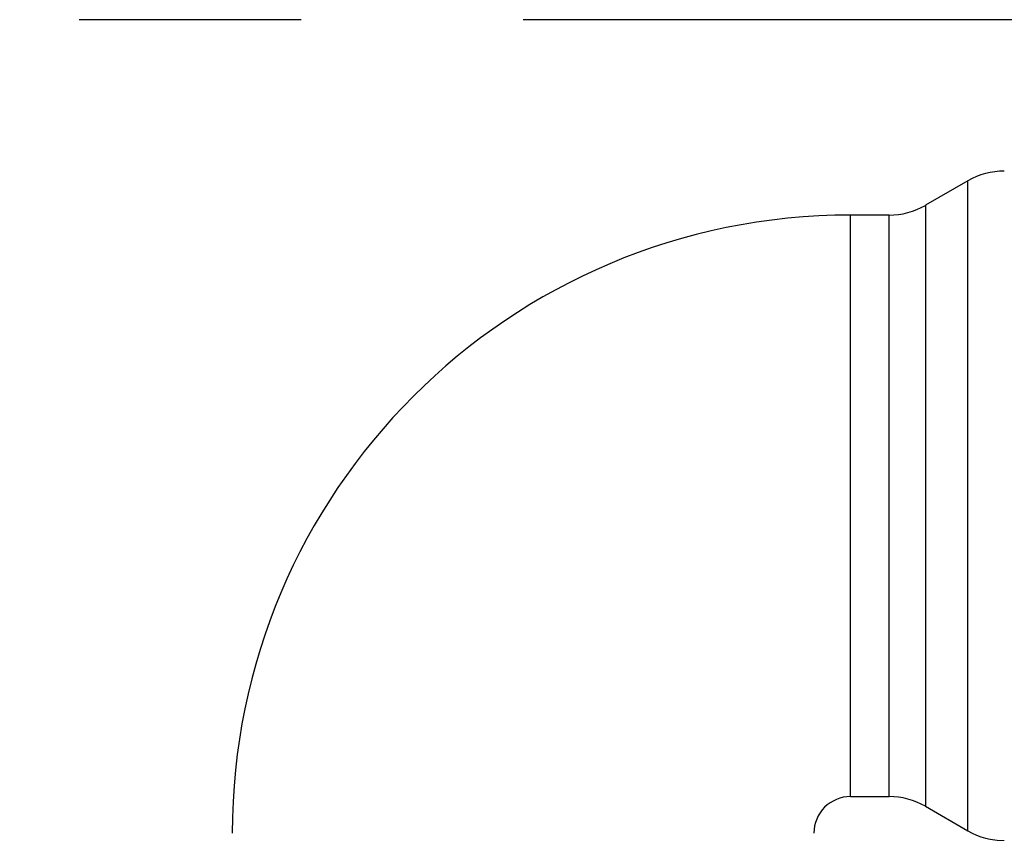
# Paper-space layout 'Sheet2' of a CAD drawing. Units: inches. Extents: x 0 to 11, y 0 to 8.5.
# Drawn here: x 2.8 to 3.3, y 1.9 to 2.3 of the extents above; entities that cross this region are included whole.
import ezdxf

# ---------------------------------------------------------------- set-up
doc = ezdxf.new("R2010")
doc.units = ezdxf.units.IN
doc.header["$MEASUREMENT"] = 0
doc.linetypes.add('PHANTOM', pattern=[0.5, 0.25, -0.05, 0.05, -0.05, 0.05, -0.05])

psp = doc.layouts.new('Sheet2')

# ---------------------------------------------------------------- linework, layer by layer
at = {"color": 7, "linetype": 'PHANTOM', "lineweight": 25}
psp.add_line((4.0489, 2.28947), (2.48424, 2.28947), dxfattribs=at)
at = {"color": 7, "linetype": 'Continuous', "lineweight": 25}
for p, q in [((3.24938, 2.21683), (3.23023, 2.20578)), ((3.21383, 2.20138), (3.19654, 2.20138)), ((3.19654, 1.93924), (3.21383, 1.93924)), ((3.23023, 1.93485), (3.24938, 1.92379))]:
    psp.add_line(p, q, dxfattribs=at)
at = {"color": 8, "linetype": 'Continuous', "lineweight": 25}
for p, q in [((3.24938, 1.92379), (3.24938, 2.21683)), ((3.23023, 2.20578), (3.23023, 1.93485)), ((3.19654, 1.93924), (3.19654, 2.20138)), ((3.21383, 2.07031), (3.21383, 2.20138)), ((3.21383, 1.93924), (3.21383, 2.07031))]:
    psp.add_line(p, q, dxfattribs=at)
at = {"color": 7, "linetype": 'Continuous', "lineweight": 25}
for centre, radius, start, end in [((3.26579, 2.18842), 0.03281, 90, 120), ((3.21383, 2.23419), 0.03281, 270, 300), ((3.19654, 1.92267), 0.27871, 90, 180), ((3.19654, 1.92267), 0.01657, 90, 180), ((3.21383, 1.90643), 0.03281, 60, 90), ((3.26579, 1.9522), 0.03281, 240, 270)]:
    psp.add_arc(centre, radius, start, end, dxfattribs=at)

doc.saveas('drawing.dxf')
